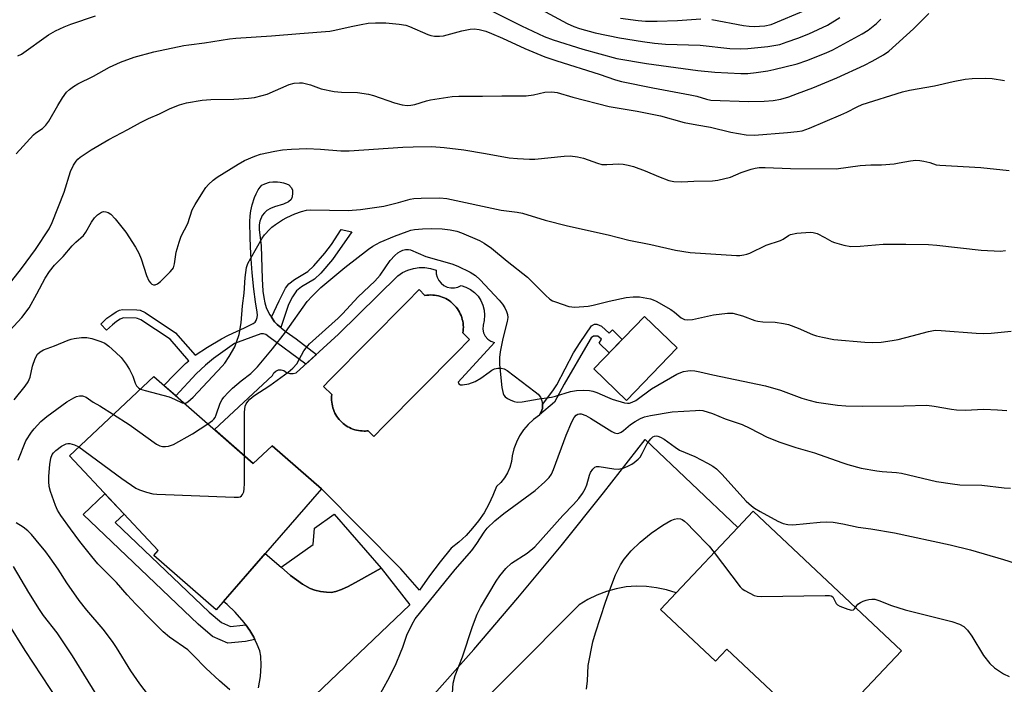
# Model space of a CAD drawing. Units: inches. Extents: x 1237770 to 1243770, y 565453 to 569453.
# Drawn here: x 1239873 to 1240148, y 565715 to 565901 of the extents above; entities that cross this region are included whole.
import ezdxf

# ---------------------------------------------------------------- set-up
doc = ezdxf.new("R2010")
doc.units = ezdxf.units.IN
doc.header["$MEASUREMENT"] = 0
for name, color, linetype in [('BLDG-Footprint', 5, 'Continuous'), ('CULTRL-Pad', 6, 'Continuous'), ('CULTRL-Swimming Pool in Ground', 4, 'Continuous'), ('TRANS-Driveway', 251, 'Continuous'), ('TRANS-Non Street Sidewalk', 7, 'Continuous'), ('TRANS-Road', 130, 'Continuous'), ('Undefined', 1, 'Continuous')]:
    doc.layers.add(name, color=color, linetype=linetype)

msp = doc.modelspace()

# ---------------------------------------------------------------- linework, layer by layer
at = {"layer": 'BLDG-Footprint'}
for points, elevation in [([(1240056.88, 565809.27), (1240042.66, 565794.57), (1240033.53, 565803.4), (1240047.75, 565818.1)], 522.05), ([(1239910.5, 565801.23), (1239938.32, 565776.96), (1239943.59, 565781.91), (1239957.45, 565769.82), (1239927.97, 565736.04), (1239910.56, 565751.22), (1239911.79, 565752.63), (1239886.93, 565779.06)], 523.51), ([(1240078.16, 565763.61), (1240119.56, 565724.51), (1240096.84, 565700.45), (1240070.79, 565725.04), (1240067.59, 565721.64), (1240052.22, 565736.15), (1240056.55, 565740.73), (1240073.82, 565759.02)], 529.04)]:
    msp.add_lwpolyline(points, close=True, dxfattribs=dict(at, elevation=elevation))
at = {"layer": 'CULTRL-Pad'}
msp.add_lwpolyline([(1239961.39, 565741.12), (1239960.11, 565740.89), (1239958.8, 565740.93), (1239957.16, 565741.15), (1239955.54, 565741.52), (1239954.26, 565741.96), (1239952.11, 565743.19), (1239948.78, 565745.59), (1239946.13, 565747.9), (1239955.06, 565754.3), (1239955.5, 565758.88), (1239961, 565762.8), (1239974.09, 565747.64), (1239967.78, 565744.1), (1239964.85, 565742.56), (1239963.01, 565741.7)], close=True, dxfattribs=at)
for points in [[(1239992.58, 565826.29, 0), (1239993.56, 565826.07, 0), (1239994.57, 565826.07, 0), (1239995.56, 565826.3, 0), (1239996.47, 565826.73, 0), (1239997.82, 565826.28, 0), (1239999.08, 565825.61, 0), (1240000.21, 565824.74, 0), (1240001.19, 565823.7, 0), (1240001.98, 565822.51, 0), (1240002.56, 565821.2, 0), (1240002.92, 565819.82, 0), (1240003.04, 565818.4, 0), (1240002.94, 565816.98, 0), (1240002.59, 565815.59, 0), (1240002.54, 565814.54, 0), (1240002.75, 565813.5, 0), (1240003.22, 565812.56, 0), (1240003.91, 565811.76, 0), (1240004.78, 565811.17, 0), (1240005.78, 565810.82, 0), (1239995.62, 565799.68, 0), (1239995.83, 565799.18, 0), (1239996.3, 565798.9, 0), (1239996.84, 565798.94, 0), (1239998.65, 565799.25, 0), (1240000.39, 565799.86, 0), (1240001.98, 565800.78, 0), (1240004.31, 565802.49, 0), (1240005.02, 565803.06, 0), (1240005.84, 565803.45, 0), (1240006.73, 565803.65, 0), (1240007.64, 565803.63, 0), (1240008.52, 565803.4, 0), (1240009.33, 565802.98, 0), (1240017.16, 565796.98, 0), (1240017.99, 565796.31, 0), (1240018.64, 565795.47, 0), (1240019.07, 565794.49, 0), (1240019.26, 565793.44, 0), (1240019.19, 565792.37, 0), (1240018.88, 565791.35, 0), (1240018.33, 565790.44, 0), (1240016.71, 565789.25, 0), (1240015.24, 565787.89, 0), (1240013.94, 565786.37, 0), (1240012.83, 565784.71, 0), (1240011.91, 565782.93, 0), (1240011.21, 565781.05, 0), (1240010.73, 565779.11, 0), (1240010.54, 565777.47, 0), (1240010.11, 565775.87, 0), (1240009.46, 565774.35, 0), (1240008.6, 565772.93, 0), (1240007.55, 565771.66, 0), (1240006.33, 565770.54, 0), (1240005.36, 565768, 0), (1240004.21, 565765.55, 0), (1240002.87, 565763.19, 0), (1240001.35, 565760.94, 0), (1239999.67, 565758.81, 0), (1239997.83, 565756.82, 0), (1239995.84, 565754.97, 0), (1239993.72, 565753.28, 0), (1239990.58, 565749.48, 0), (1239987.6, 565745.56, 0), (1239984.78, 565741.53, 0), (1239979.64, 565747.49, 0), (1239957.45, 565769.82, 0), (1239943.59, 565781.91, 0), (1239938.32, 565776.96, 0), (1239927.47, 565786.42, 0), (1239943.77, 565801.57, 0), (1239944.11, 565802.27, 0), (1239944.67, 565802.8, 0), (1239945.38, 565803.11, 0), (1239946.15, 565803.15, 0), (1239946.89, 565802.92, 0), (1239947.66, 565802.4, 0), (1239948.55, 565802.11, 0), (1239949.48, 565802.08, 0), (1239950.38, 565802.31, 0), (1239962.19, 565813.08, 0), (1239978.72, 565829.43, 0), (1239980.07, 565830.33, 0), (1239981.54, 565831.02, 0), (1239983.1, 565831.49, 0), (1239984.7, 565831.73, 0), (1239986.33, 565831.73, 0), (1239987.94, 565831.49, 0), (1239989.49, 565831.02, 0), (1239989.52, 565830.01, 0), (1239989.76, 565829.03, 0), (1239990.22, 565828.12, 0), (1239990.86, 565827.34, 0), (1239991.66, 565826.72, 0)], [(1239984.7, 565825.58, 0), (1239981.24, 565822.07, 0), (1239959.84, 565800.43, 0), (1239957.95, 565798.52, 0), (1239960.29, 565796.21, 0), (1239960.24, 565795.68, 0), (1239960.22, 565795.15, 0), (1239960.24, 565794.62, 0), (1239960.28, 565794.09, 0), (1239960.36, 565793.56, 0), (1239960.46, 565793.04, 0), (1239960.6, 565792.53, 0), (1239960.77, 565792.02, 0), (1239960.96, 565791.53, 0), (1239961.19, 565791.05, 0), (1239961.44, 565790.58, 0), (1239961.72, 565790.13, 0), (1239962.02, 565789.69, 0), (1239962.35, 565789.28, 0), (1239962.71, 565788.88, 0), (1239963.08, 565788.5, 0), (1239963.48, 565788.15, 0), (1239963.9, 565787.82, 0), (1239964.33, 565787.52, 0), (1239964.79, 565787.24, 0), (1239965.26, 565786.99, 0), (1239965.74, 565786.76, 0), (1239966.23, 565786.57, 0), (1239966.74, 565786.4, 0), (1239967.25, 565786.27, 0), (1239967.77, 565786.16, 0), (1239968.3, 565786.08, 0), (1239968.83, 565786.04, 0), (1239969.36, 565786.03, 0), (1239969.74, 565786.03, 0), (1239970.13, 565786.06, 0), (1239970.51, 565786.1, 0), (1239972.1, 565784.53, 0), (1239974.98, 565787.44, 0), (1239995.2, 565807.89, 0), (1239998.85, 565811.59, 0), (1239996.95, 565813.47, 0), (1239997.02, 565814.01, 0), (1239997.06, 565814.56, 0), (1239997.08, 565815.1, 0), (1239997.05, 565815.65, 0), (1239997, 565816.19, 0), (1239996.91, 565816.73, 0), (1239996.79, 565817.26, 0), (1239996.63, 565817.78, 0), (1239996.45, 565818.3, 0), (1239996.24, 565818.8, 0), (1239995.99, 565819.29, 0), (1239995.72, 565819.76, 0), (1239995.42, 565820.21, 0), (1239995.1, 565820.65, 0), (1239994.74, 565821.07, 0), (1239994.37, 565821.46, 0), (1239993.97, 565821.83, 0), (1239993.55, 565822.18, 0), (1239993.11, 565822.5, 0), (1239992.65, 565822.79, 0), (1239992.17, 565823.06, 0), (1239991.68, 565823.3, 0), (1239991.17, 565823.51, 0), (1239990.66, 565823.68, 0), (1239990.13, 565823.83, 0), (1239989.6, 565823.94, 0), (1239989.06, 565824.02, 0), (1239988.52, 565824.07, 0), (1239987.97, 565824.09, 0), (1239987.43, 565824.07, 0), (1239986.89, 565824.02, 0), (1239986.36, 565823.94, 0)]]:
    msp.add_polyline3d(points, close=True, dxfattribs=at)
at = {"layer": 'CULTRL-Swimming Pool in Ground'}
msp.add_lwpolyline([(1239984.7, 565825.58), (1239986.36, 565823.94), (1239986.89, 565824.02), (1239987.43, 565824.07), (1239987.97, 565824.09), (1239988.52, 565824.07), (1239989.06, 565824.02), (1239989.6, 565823.94), (1239990.13, 565823.83), (1239990.66, 565823.68), (1239991.17, 565823.51), (1239991.68, 565823.3), (1239992.17, 565823.06), (1239992.65, 565822.79), (1239993.11, 565822.5), (1239993.55, 565822.18), (1239993.97, 565821.83), (1239994.37, 565821.46), (1239994.74, 565821.07), (1239995.1, 565820.65), (1239995.42, 565820.21), (1239995.72, 565819.76), (1239995.99, 565819.29), (1239996.24, 565818.8), (1239996.45, 565818.3), (1239996.63, 565817.78), (1239996.79, 565817.26), (1239996.91, 565816.73), (1239997, 565816.19), (1239997.05, 565815.65), (1239997.08, 565815.1), (1239997.06, 565814.56), (1239997.02, 565814.01), (1239996.95, 565813.47), (1239998.85, 565811.59), (1239995.2, 565807.89), (1239974.98, 565787.44), (1239972.1, 565784.53), (1239970.51, 565786.1), (1239970.13, 565786.06), (1239969.74, 565786.03), (1239969.36, 565786.03), (1239968.83, 565786.04), (1239968.3, 565786.08), (1239967.77, 565786.16), (1239967.25, 565786.27), (1239966.74, 565786.4), (1239966.23, 565786.57), (1239965.74, 565786.76), (1239965.26, 565786.99), (1239964.79, 565787.24), (1239964.33, 565787.52), (1239963.9, 565787.82), (1239963.48, 565788.15), (1239963.08, 565788.5), (1239962.71, 565788.88), (1239962.35, 565789.28), (1239962.02, 565789.69), (1239961.72, 565790.13), (1239961.44, 565790.58), (1239961.19, 565791.05), (1239960.96, 565791.53), (1239960.77, 565792.02), (1239960.6, 565792.53), (1239960.46, 565793.04), (1239960.36, 565793.56), (1239960.28, 565794.09), (1239960.24, 565794.62), (1239960.22, 565795.15), (1239960.24, 565795.68), (1239960.29, 565796.21), (1239957.95, 565798.52), (1239959.84, 565800.43), (1239981.24, 565822.07)], close=True, dxfattribs=at)
at = {"layer": 'TRANS-Driveway'}
msp.add_lwpolyline([(1239939.83, 565714.17), (1239940.39, 565717.39), (1239940.59, 565720.42), (1239940.48, 565723.07), (1239940.15, 565724.5), (1239939.48, 565726.28), (1239938.82, 565727.67), (1239938.51, 565728.33), (1239937.42, 565730.27), (1239936.25, 565731.85), (1239935.81, 565732.45), (1239933.26, 565735.38), (1239931.03, 565737.52), (1239930.01, 565738.38), (1239941.7, 565751.77), (1239946.13, 565747.9), (1239948.78, 565745.59), (1239952.11, 565743.19), (1239954.26, 565741.96), (1239955.54, 565741.52), (1239957.16, 565741.15), (1239958.8, 565740.93), (1239960.11, 565740.89), (1239961.39, 565741.12), (1239963.01, 565741.7), (1239964.85, 565742.56), (1239967.78, 565744.1), (1239974.09, 565747.64), (1239982.16, 565737.38), (1239951.7, 565708.44)], dxfattribs=at)
at = {"layer": 'TRANS-Non Street Sidewalk'}
for points in [[(1239943.42, 565817.84), (1239944.31, 565816.57), (1239945.05, 565815.8), (1239946.03, 565814.96), (1239946.21, 565814.81), (1239947.55, 565813.8), (1239950.32, 565811.81), (1239956, 565807.43), (1239953.04, 565804.73), (1239942.72, 565812.38), (1239941.89, 565813.03), (1239941.21, 565813.23), (1239940.45, 565813.2), (1239933.1, 565810.49), (1239927.21, 565806.35), (1239924.95, 565804.46), (1239922.4, 565801.99), (1239916.68, 565795.84), (1239913.37, 565798.72), (1239916.28, 565801.86), (1239919.42, 565804.94), (1239920.33, 565805.7), (1239915.07, 565811.68), (1239906.95, 565817.09), (1239906, 565817.54), (1239905.57, 565817.6), (1239902.07, 565817.67), (1239901.82, 565817.6), (1239901.15, 565817.27), (1239900.13, 565816.62), (1239898.96, 565815.73), (1239897.3, 565814.21), (1239895.7, 565815.94), (1239897.45, 565817.55), (1239898.79, 565818.55), (1239899.99, 565819.32), (1239900.97, 565819.81), (1239901.77, 565820.03), (1239905.77, 565819.95), (1239906.68, 565819.82), (1239908.1, 565819.15), (1239916.63, 565813.46), (1239922.14, 565807.22), (1239925.52, 565809.46), (1239929.47, 565811.77), (1239931.46, 565812.81), (1239935.88, 565814.93), (1239938.35, 565816.14), (1239938.87, 565816.46), (1239939.19, 565816.98), (1239939.44, 565817.81), (1239939.5, 565818.46), (1239939.45, 565819.31), (1239938.94, 565822.12), (1239938.48, 565825.75), (1239938.04, 565830.29), (1239937.67, 565835.45), (1239937.45, 565840.02), (1239937.42, 565844.5), (1239937.51, 565846.25), (1239937.67, 565847.62), (1239938.08, 565849.32), (1239938.71, 565851.32), (1239939.17, 565852.41), (1239939.73, 565853.47), (1239940.27, 565854.26), (1239940.77, 565854.78), (1239941.61, 565855.21), (1239942.87, 565855.6), (1239943.84, 565855.73), (1239945.08, 565855.76), (1239945.89, 565855.67), (1239946.84, 565855.44), (1239947.68, 565855.15), (1239948.25, 565854.84), (1239949.02, 565854.06), (1239949.27, 565853.41), (1239949.34, 565852.52), (1239949.21, 565851.5), (1239948.94, 565850.77), (1239948.23, 565850.16), (1239946.84, 565849.47), (1239944.32, 565848.77), (1239943.15, 565848.27), (1239942.16, 565847.7), (1239941.49, 565847.08), (1239940.84, 565846.28), (1239940.17, 565844.73), (1239939.98, 565843.72), (1239939.98, 565842.43), (1239940.55, 565837.78), (1239940.8, 565828.64), (1239941.03, 565825.18), (1239941.26, 565823.39), (1239941.57, 565821.86), (1239941.94, 565820.59), (1239942.41, 565819.52), (1239943.01, 565818.49)], [(1239946.03, 565814.96), (1239945.05, 565815.8), (1239944.31, 565816.57), (1239943.42, 565817.84), (1239945.59, 565822.45), (1239947.4, 565825.94), (1239948.32, 565827.2), (1239949.87, 565828.38), (1239953.62, 565830.67), (1239955.27, 565832.2), (1239958.36, 565835.73), (1239960.18, 565838.19), (1239962.96, 565842.39), (1239965.87, 565841.76), (1239960.53, 565833.99), (1239957.21, 565830.18), (1239955.42, 565828.53), (1239951.85, 565826.37), (1239950.39, 565825.24), (1239949.27, 565823.57), (1239948.16, 565821.39)], [(1240035.71, 565815.33), (1240037.9, 565813.44), (1240038.74, 565814.31), (1240041.5, 565811.64), (1240037.86, 565807.87), (1240035.1, 565810.64), (1240035.71, 565811.72), (1240034.72, 565812.52), (1240034.2, 565812.56), (1240033.52, 565812.53), (1240032.8, 565812.05), (1240031.91, 565810.55), (1240025.31, 565799.11), (1240022.56, 565794.1), (1240022.56, 565794.06), (1240018.42, 565790.6), (1240018.88, 565791.35), (1240019.19, 565792.37), (1240019.26, 565793.44), (1240022.09, 565797.24), (1240023.21, 565798.9), (1240027.89, 565807.88), (1240029.75, 565810.82), (1240032.96, 565815.46), (1240033.72, 565815.9), (1240034.36, 565815.89)], [(1239936.25, 565731.85), (1239937.42, 565730.27), (1239938.51, 565728.33), (1239938.82, 565727.67), (1239936.14, 565727.16), (1239931.21, 565726.65), (1239926.99, 565728.59), (1239922.98, 565731.97), (1239890.75, 565762.72), (1239896.88, 565768.48), (1239902.23, 565762.79), (1239899.75, 565760.47), (1239926.04, 565735.39), (1239929.47, 565732.5), (1239931.99, 565731.34), (1239935.47, 565731.71)]]:
    msp.add_lwpolyline(points, close=True, dxfattribs=at)
at = {"layer": 'TRANS-Road'}
msp.add_lwpolyline([(1239987.48, 565710.71), (1240000.01, 565724.94), (1240012.32, 565739.35), (1240024.42, 565753.95), (1240036.28, 565768.73), (1240047.92, 565783.7), (1240073.82, 565759.02), (1240056.55, 565740.73), (1240053.85, 565741.6), (1240051.08, 565742.21), (1240048.27, 565742.54), (1240045.44, 565742.61), (1240042.61, 565742.4), (1240039.82, 565741.92), (1240037.08, 565741.17), (1240034.43, 565740.15), (1240031.9, 565738.89), (1240029.49, 565737.39), (1239931.45, 565638.84)], dxfattribs=at)
at = {"layer": 'Undefined'}
for points, elevation in [([(1240012.82, 565907.26), (1240026.1, 565900.03), (1240027.95, 565899.21), (1240029.54, 565898.65), (1240033.94, 565897.44), (1240040.71, 565896), (1240047.2, 565894.93), (1240050.53, 565894.5), (1240053.64, 565894.24), (1240063.27, 565893.95), (1240071.61, 565893.04), (1240074.58, 565892.97), (1240076.65, 565893.03), (1240082.19, 565893.57), (1240083.9, 565893.82), (1240085.53, 565894.18), (1240087.63, 565894.84), (1240090.59, 565895.94), (1240093.65, 565897.13), (1240096.31, 565898.31), (1240098.92, 565899.57), (1240102.39, 565901.65)], 508), ([(1239872.05, 565863.55), (1239876.88, 565868.86), (1239877.55, 565869.42), (1239879.38, 565870.66), (1239880.37, 565871.53), (1239881.2, 565872.71), (1239883.66, 565877.03), (1239885.02, 565879.2), (1239886.16, 565880.8), (1239886.97, 565881.57), (1239888.1, 565882.4), (1239889.29, 565883.15), (1239893.64, 565885.31), (1239898.11, 565887.78), (1239901.2, 565889.23), (1239905.07, 565890.56), (1239910.59, 565892.1), (1239918.9, 565893.83), (1239920.32, 565894.08), (1239924.75, 565894.65), (1239931.71, 565895.75), (1239933.46, 565895.92), (1239943.4, 565896.52), (1239951.4, 565897.26), (1239959.72, 565897.84), (1239961.15, 565898.1), (1239965.74, 565899.21), (1239968.53, 565899.76), (1239970.5, 565900.06), (1239972.55, 565900.19), (1239975.45, 565900.18), (1239979.11, 565899.83), (1239980.96, 565899.54), (1239982.01, 565899.2), (1239987.15, 565896.89), (1239987.96, 565896.64), (1239989.05, 565896.51), (1239990.43, 565896.49), (1239991.55, 565896.6), (1239996.62, 565897.98), (1239998.96, 565898.44), (1240000.13, 565898.53), (1240001.48, 565898.34), (1240003.35, 565897.86), (1240004.94, 565897.24), (1240008.07, 565895.9), (1240014.29, 565893.06), (1240019.91, 565890.68), (1240023.22, 565889.54), (1240035.05, 565885.85), (1240039.61, 565884.27), (1240041.34, 565883.76), (1240050.08, 565882.02), (1240060.51, 565880.09), (1240062.39, 565879.64), (1240065.07, 565878.85), (1240066.25, 565878.61), (1240076.8, 565878.23), (1240081.16, 565878.26), (1240083.74, 565878.52), (1240085.86, 565878.89), (1240088.05, 565879.53), (1240090.51, 565880.4), (1240094.8, 565882.02), (1240101.54, 565884.81), (1240109.26, 565888.39), (1240111.43, 565889.48), (1240114.53, 565891.21), (1240116.05, 565892.24), (1240122.98, 565898.56), (1240127.27, 565902.81)], 512), ([(1239872.55, 565890.94), (1239873.59, 565891.43), (1239881.06, 565896.81), (1239883.08, 565897.93), (1239885.43, 565899.06), (1239887.35, 565899.86), (1239894.28, 565902.14)], 510), ([(1240004.18, 565903.96), (1240013.36, 565899.39), (1240019.67, 565896.39), (1240022.21, 565895.42), (1240030.51, 565892.79), (1240040.04, 565890.21), (1240048.33, 565888.78), (1240062.61, 565886.88), (1240067.41, 565886.38), (1240074.7, 565886.01), (1240076.66, 565886.06), (1240079, 565886.29), (1240082.21, 565886.75), (1240083.92, 565887.1), (1240090.4, 565888.74), (1240093.1, 565889.64), (1240098.53, 565891.79), (1240100.41, 565892.65), (1240108.63, 565897.11), (1240110.24, 565898.16), (1240112.57, 565900.04), (1240113.81, 565901.18)], 510), ([(1240066.59, 565901.15), (1240075.41, 565899.45), (1240077.03, 565899.25), (1240078.44, 565899.21), (1240081.35, 565899.35), (1240083.19, 565899.76), (1240092.97, 565903.8)], 506), ([(1240041.04, 565901.48), (1240045.96, 565900.82), (1240048.03, 565900.69), (1240051.31, 565900.7), (1240056.94, 565900.89), (1240063.45, 565901.33)], 506), ([(1239866.34, 565822.4), (1239873.51, 565831.44), (1239877.44, 565836.78), (1239881.27, 565842.54), (1239882.12, 565844.31), (1239885.43, 565852.88), (1239887.24, 565858.6), (1239888.06, 565860.39), (1239888.79, 565861.53), (1239889.31, 565862.11), (1239889.96, 565862.65), (1239893.02, 565864.72), (1239897.95, 565867.54), (1239903.29, 565870.35), (1239906.79, 565872.36), (1239909.09, 565873.46), (1239912.12, 565874.74), (1239915.13, 565876.19), (1239917.74, 565877.3), (1239919.69, 565877.85), (1239924.05, 565878.61), (1239926.52, 565878.74), (1239932.88, 565878.82), (1239936.97, 565879.09), (1239938.68, 565879.32), (1239940.86, 565879.83), (1239942.2, 565880.22), (1239948.37, 565882.93), (1239949.79, 565883.29), (1239951.24, 565883.46), (1239952.11, 565883.41), (1239953.25, 565883.18), (1239954.37, 565882.85), (1239957.35, 565881.76), (1239961.01, 565881), (1239963.05, 565880.78), (1239967.48, 565880.7), (1239970.59, 565880.28), (1239971.99, 565879.88), (1239977.79, 565877.86), (1239979.99, 565877.27), (1239981.33, 565877.08), (1239982.42, 565877.15), (1239983.56, 565877.39), (1239986.75, 565878.42), (1239987.86, 565878.7), (1239994, 565879.6), (1239995.79, 565879.68), (1240002.46, 565879.67), (1240007.81, 565879.78), (1240014.64, 565879.76), (1240016.66, 565880.03), (1240019.87, 565880.82), (1240021.87, 565880.91), (1240023.3, 565880.71), (1240027.72, 565879.36), (1240037.83, 565876.82), (1240045.67, 565875.51), (1240052.22, 565874.23), (1240058.87, 565872.35), (1240062.37, 565871.64), (1240066.16, 565871.03), (1240071.84, 565869.6), (1240076.12, 565868.9), (1240078.47, 565868.8), (1240087.72, 565869.49), (1240090.4, 565869.77), (1240091.8, 565870.02), (1240093.91, 565870.71), (1240102.65, 565874.43), (1240104.35, 565875.23), (1240107.15, 565876.72), (1240108.59, 565877.36), (1240119.89, 565880.93), (1240121.81, 565881.36), (1240128.79, 565882.62), (1240134.06, 565883.78), (1240137.4, 565884.4), (1240139.39, 565884.63), (1240143.15, 565884.75), (1240144.9, 565884.62), (1240148.39, 565884.1)], 514), ([(1239870.32, 565814.12), (1239873.61, 565817.78), (1239875.65, 565820.52), (1239877.84, 565824.38), (1239880.16, 565828.74), (1239881.38, 565830.63), (1239882.8, 565832.41), (1239885.15, 565834.88), (1239887.74, 565837.87), (1239888.74, 565838.88), (1239890.84, 565840.75), (1239891.5, 565841.61), (1239893.11, 565844.41), (1239893.96, 565845.62), (1239894.76, 565846.47), (1239895.94, 565847.24), (1239896.44, 565847.4), (1239897.13, 565847.37), (1239897.79, 565847.14), (1239898.48, 565846.65), (1239899.69, 565845.37), (1239902.72, 565841.62), (1239905.39, 565837.47), (1239906.39, 565835.73), (1239907.01, 565834.2), (1239908.51, 565829.53), (1239909.17, 565828.05), (1239909.6, 565827.45), (1239910, 565827.13), (1239910.45, 565826.92), (1239910.9, 565826.87), (1239911.56, 565827.16), (1239912.42, 565827.89), (1239915.15, 565830.57), (1239915.7, 565831.22), (1239916, 565831.69), (1239916.31, 565832.79), (1239916.79, 565836.01), (1239917.59, 565838.88), (1239918.23, 565840.51), (1239920.03, 565844.07), (1239921.27, 565847.93), (1239922.06, 565849.4), (1239924.25, 565852.88), (1239925.08, 565854.12), (1239925.83, 565855.02), (1239927.09, 565856.21), (1239928.24, 565857.06), (1239934.16, 565860.7), (1239935.93, 565861.67), (1239938.8, 565862.9), (1239940.41, 565863.47), (1239944.33, 565864.34), (1239946.52, 565864.7), (1239949.04, 565864.89), (1239953.36, 565865.02), (1239957.12, 565864.84), (1239962.86, 565864.43), (1239965.12, 565864.41), (1239980.2, 565865.46), (1239983.05, 565865.56), (1239988.23, 565865.57), (1239991.71, 565865.34), (1239997.26, 565864.67), (1240003.31, 565863.69), (1240009.91, 565862.48), (1240012.27, 565862.22), (1240015.56, 565862.03), (1240017.05, 565862.02), (1240025.24, 565862.93), (1240026.98, 565862.96), (1240028.99, 565862.68), (1240030.7, 565862.33), (1240034.63, 565860.92), (1240035.76, 565860.61), (1240037.17, 565860.55), (1240040.59, 565860.75), (1240041.76, 565860.65), (1240043.21, 565860.38), (1240044.62, 565859.98), (1240047.93, 565858.81), (1240051.62, 565857.22), (1240054.54, 565856.1), (1240055.91, 565855.85), (1240058.16, 565855.76), (1240061.49, 565855.94), (1240066.79, 565856.03), (1240068.22, 565856.19), (1240071.78, 565857.06), (1240074.75, 565858.31), (1240077.55, 565859.27), (1240078.67, 565859.55), (1240079.79, 565859.69), (1240081.49, 565859.77), (1240088.53, 565859.5), (1240101.31, 565859.37), (1240108.06, 565860.32), (1240111.05, 565860.52), (1240113.99, 565860.5), (1240117.5, 565860.79), (1240118.96, 565861), (1240122.15, 565861.64), (1240123.58, 565861.78), (1240124.71, 565861.73), (1240125.83, 565861.53), (1240127.49, 565861.11), (1240129.24, 565860.52), (1240130.32, 565860.36), (1240141.8, 565859.73), (1240149.67, 565858.94)], 516), ([(1239919.04, 565793.78), (1239919.56, 565793.91), (1239920.01, 565794.17), (1239921.51, 565795.45), (1239929.68, 565804.13), (1239930.37, 565805.01), (1239931.64, 565806.91), (1239933.18, 565809.62), (1239933.7, 565810.92), (1239934.39, 565813.05), (1239935, 565816.25), (1239935.33, 565821.05), (1239935.76, 565824.58), (1239936.05, 565828.99), (1239936.46, 565831.81), (1239936.85, 565832.86), (1239937.63, 565834.38), (1239940.85, 565839.96), (1239941.5, 565840.87), (1239942.97, 565842.52), (1239943.58, 565843.09), (1239944.52, 565843.79), (1239946.52, 565845.08), (1239947.73, 565845.75), (1239950, 565846.76), (1239951.84, 565847.47), (1239953.27, 565847.79), (1239954.44, 565847.89), (1239964.89, 565847.75), (1239968.32, 565847.95), (1239974.88, 565848.93), (1239978.92, 565849.94), (1239982.24, 565850.88), (1239983.2, 565851.07), (1239985.29, 565851.2), (1239990.52, 565851.29), (1239992.46, 565851.02), (1240007.64, 565847.81), (1240012.16, 565847.23), (1240013.61, 565846.97), (1240019.95, 565845), (1240026.2, 565843.43), (1240037.56, 565840.91), (1240043.31, 565839.44), (1240049.51, 565838.18), (1240056.43, 565836.58), (1240060.5, 565835.94), (1240073.5, 565835.15), (1240074.38, 565835.15), (1240075.55, 565835.27), (1240076.38, 565835.48), (1240077.16, 565835.8), (1240081.71, 565838.05), (1240085.78, 565839.3), (1240086.52, 565839.68), (1240087.97, 565840.72), (1240088.6, 565841.02), (1240090.29, 565841.34), (1240094.07, 565841.65), (1240094.92, 565841.59), (1240096.02, 565841.23), (1240098.16, 565840.19), (1240100.1, 565839.08), (1240100.88, 565838.75), (1240103.44, 565838.05), (1240105.46, 565837.67), (1240108, 565837.71), (1240114.48, 565838.3), (1240120.76, 565838.31), (1240127.17, 565838.16), (1240129.47, 565838.02), (1240141.85, 565836.63), (1240147.28, 565836.37), (1240148.68, 565836.49)], 518), ([(1239925.62, 565788.04), (1239926.92, 565788.96), (1239927.33, 565789.35), (1239927.66, 565789.79), (1239928, 565790.55), (1239929.1, 565793.84), (1239929.61, 565794.84), (1239930.11, 565795.54), (1239931.3, 565796.82), (1239932.57, 565798.01), (1239934.98, 565800.09), (1239937.63, 565802.11), (1239939.52, 565803.95), (1239943.74, 565809.02), (1239947.39, 565813.72), (1239953.44, 565822.28), (1239954.77, 565823.74), (1239957.2, 565826.13), (1239963.99, 565831.81), (1239970.61, 565836.89), (1239971.8, 565837.7), (1239973.82, 565838.84), (1239977.83, 565840.54), (1239981.34, 565841.85), (1239982.39, 565842.17), (1239983.42, 565842.38), (1239985.7, 565842.6), (1239988.28, 565842.64), (1239991.15, 565842.56), (1239993.38, 565842.33), (1239995.25, 565841.89), (1239996.58, 565841.48), (1240001.64, 565839.27), (1240002.89, 565838.58), (1240005, 565837.14), (1240009.31, 565833.51), (1240015.02, 565829.08), (1240020.01, 565824.03), (1240021.31, 565822.87), (1240022.04, 565822.45), (1240022.82, 565822.12), (1240026.62, 565820.86), (1240027.45, 565820.72), (1240028.3, 565820.71), (1240032.02, 565820.98), (1240033.41, 565821.25), (1240037.82, 565822.36), (1240042.58, 565823.35), (1240044.59, 565823.58), (1240046.31, 565823.57), (1240049.39, 565822.96), (1240050.2, 565822.73), (1240051.01, 565822.39), (1240055.14, 565819.97), (1240056.09, 565819.29), (1240057.98, 565817.7), (1240058.94, 565817.24), (1240059.74, 565817.15), (1240061.13, 565817.25), (1240066.98, 565818.5), (1240070.98, 565819.01), (1240072.39, 565819), (1240075.14, 565818.26), (1240078.6, 565816.97), (1240079.41, 565816.75), (1240080.78, 565816.6), (1240084.29, 565816.44), (1240086.57, 565816.11), (1240087.98, 565815.82), (1240090.7, 565814.8), (1240094.72, 565812.99), (1240095.83, 565812.64), (1240097.53, 565812.24), (1240100.68, 565811.65), (1240109.36, 565810.88), (1240111.35, 565810.83), (1240113.92, 565810.89), (1240116.99, 565811.31), (1240118.66, 565811.63), (1240122.58, 565812.61), (1240127.18, 565813.9), (1240128.98, 565814.2), (1240130.69, 565814.17), (1240140.5, 565813.36), (1240142.55, 565813.28), (1240144.64, 565813.38), (1240150.23, 565813.92)], 520), ([(1239935.86, 565779.1), (1239935.85, 565791.31), (1239936.09, 565792.96), (1239936.39, 565793.67), (1239936.8, 565794.3), (1239937.37, 565794.92), (1239938.53, 565795.86), (1239942.99, 565798.73), (1239948.08, 565802.46), (1239949.37, 565803.57), (1239950.49, 565804.83), (1239952.5, 565808.42), (1239953.1, 565809.29), (1239954.07, 565810.42), (1239962.08, 565817.56), (1239963.33, 565818.81), (1239967.7, 565823.58), (1239972.34, 565827.9), (1239973.83, 565829.63), (1239976.61, 565833.7), (1239977.92, 565835.13), (1239978.74, 565835.85), (1239979.42, 565836.28), (1239980.15, 565836.6), (1239980.92, 565836.78), (1239981.74, 565836.77), (1239982.28, 565836.66), (1239986.56, 565834.88), (1239993.91, 565832.83), (1239995.54, 565832.15), (1239998.98, 565830.47), (1240000.44, 565829.48), (1240001.79, 565828.34), (1240007.1, 565822.67), (1240008.04, 565821.52), (1240008.65, 565820.5), (1240009.15, 565819.43), (1240009.42, 565818.66), (1240009.54, 565817.8), (1240009.38, 565816.69), (1240008.17, 565811.93), (1240007.39, 565808.2), (1240007.15, 565806.59), (1240007.19, 565804.65), (1240007.85, 565798.19), (1240008.2, 565796.5), (1240008.41, 565796.01), (1240008.73, 565795.59), (1240009.4, 565795.12), (1240010.17, 565794.73), (1240011.26, 565794.29), (1240012.09, 565794.09), (1240013.55, 565794.18), (1240018.28, 565795.04), (1240021.74, 565795.53), (1240022.86, 565795.8), (1240027.02, 565797.08), (1240028.7, 565797.34), (1240030.66, 565797.45), (1240032.32, 565797.37), (1240033.33, 565797.17), (1240034.39, 565796.79), (1240037.35, 565795.47), (1240038.73, 565794.94), (1240042.16, 565793.95), (1240043.02, 565793.83), (1240043.55, 565793.86), (1240044.31, 565794.09), (1240045.28, 565794.56), (1240049.65, 565797.79), (1240056.82, 565801.9), (1240057.85, 565802.39), (1240058.67, 565802.66), (1240059.81, 565802.88), (1240060.67, 565802.94), (1240061.82, 565802.84), (1240063.24, 565802.58), (1240066.88, 565801.75), (1240081.53, 565798.67), (1240085.74, 565797.43), (1240091.75, 565795.23), (1240093.65, 565794.64), (1240095.85, 565794.14), (1240101.65, 565793.29), (1240104.01, 565793.1), (1240108.56, 565792.98), (1240120.26, 565793.06), (1240126.7, 565793.22), (1240128.69, 565792.99), (1240133.55, 565792.11), (1240134.97, 565791.93), (1240137.4, 565791.89), (1240142.62, 565792.11), (1240146.39, 565791.99), (1240149, 565791.81)], 522), ([(1239871.46, 565794.79), (1239874.55, 565798.61), (1239875.37, 565799.79), (1239875.94, 565801.08), (1239876.65, 565804.17), (1239877.34, 565806.27), (1239878.03, 565807.5), (1239878.75, 565808.22), (1239879.68, 565808.72), (1239882.78, 565809.84), (1239886.59, 565811.46), (1239887.43, 565811.73), (1239888.28, 565811.91), (1239890.32, 565812.15), (1239891.77, 565812.17), (1239893.2, 565811.87), (1239895.74, 565811.05), (1239896.8, 565810.56), (1239898, 565809.76), (1239899.95, 565808.03), (1239901.38, 565806.59), (1239902.77, 565804.75), (1239903.7, 565803.23), (1239904.66, 565801.37), (1239905.36, 565799.45), (1239905.73, 565798.7), (1239906.29, 565798.12), (1239906.83, 565797.78)], 518), ([(1239906.83, 565797.78), (1239908.12, 565797.33), (1239914.82, 565795.59), (1239916.35, 565794.98), (1239918.43, 565793.89), (1239919.04, 565793.78)], 518), ([(1239872.59, 565777.84), (1239874.78, 565783.24), (1239876.36, 565785.71), (1239877.07, 565786.63), (1239878, 565787.66), (1239878.99, 565788.65), (1239880.66, 565790.12), (1239886.23, 565794.2), (1239888.21, 565795.35), (1239888.94, 565795.65), (1239889.79, 565795.85), (1239890.63, 565795.86), (1239891.61, 565795.49), (1239893.57, 565794.1), (1239895.45, 565793.07), (1239899.27, 565790.67)], 520), ([(1239972.48, 565710.07), (1239976.48, 565717.22), (1239978.27, 565721.02), (1239979.51, 565723.96), (1239980.14, 565725.58), (1239981.24, 565728.93), (1239982.77, 565732.04), (1239983.64, 565733.53), (1239994.82, 565747.32), (1239999.45, 565752.65), (1240000.83, 565754.6), (1240002.86, 565757.72), (1240003.79, 565758.84), (1240005.93, 565760.92), (1240008.45, 565762.96), (1240017.19, 565769.43), (1240019.83, 565771.77), (1240021.06, 565773), (1240021.69, 565773.95), (1240022.3, 565775.27), (1240025.82, 565784.85), (1240027.4, 565788.61), (1240028.08, 565789.85), (1240028.64, 565790.45), (1240029.08, 565790.72), (1240029.57, 565790.84), (1240029.99, 565790.81), (1240031.31, 565790.35), (1240032.59, 565789.64), (1240038.58, 565785.93), (1240039.34, 565785.55), (1240040.09, 565785.35), (1240040.53, 565785.4), (1240041.17, 565785.66), (1240041.86, 565786.14), (1240043.86, 565787.81), (1240045.16, 565788.72), (1240046.57, 565789.56), (1240047.75, 565790.03), (1240049.44, 565790.38), (1240055.48, 565791.35), (1240061.98, 565791.81), (1240063.16, 565791.82), (1240064.01, 565791.72), (1240066.78, 565790.97), (1240070.27, 565789.44), (1240075.04, 565787.88), (1240077.18, 565786.86), (1240081.99, 565784.34), (1240085.53, 565782.89), (1240090.02, 565781.4), (1240095.29, 565779.96), (1240102.88, 565777.18), (1240104.54, 565776.64), (1240108.35, 565775.66), (1240112.7, 565774.89), (1240114.15, 565774.69), (1240118.18, 565774.44), (1240119.58, 565774.27), (1240129.42, 565771.95), (1240133.81, 565771.22), (1240135.88, 565770.96), (1240142.07, 565770.91), (1240148.31, 565770.18), (1240150.08, 565770.04)], 524), ([(1239899.27, 565790.67), (1239903.62, 565787.86), (1239911.26, 565782.37), (1239912.2, 565781.86), (1239912.98, 565781.69), (1239913.83, 565781.7), (1239914.68, 565781.82), (1239915.23, 565781.96), (1239916.02, 565782.28), (1239921.33, 565785.25), (1239925.62, 565788.04)], 520), ([(1239993.83, 565709.91), (1239994.28, 565715.47), (1239994.81, 565717.65), (1239996.85, 565722.89), (1239999.62, 565731.37), (1240000.96, 565734.84), (1240001.84, 565736.67), (1240006.29, 565744.03), (1240007.31, 565745.49), (1240008.99, 565747.56), (1240010.57, 565749.04), (1240014.92, 565751.87), (1240017.06, 565753.64), (1240024.93, 565762.4), (1240027.89, 565765.46), (1240029.4, 565767.13), (1240030.42, 565768.55), (1240031.15, 565769.81), (1240031.57, 565770.93), (1240032.36, 565773.7), (1240032.66, 565774.44), (1240033.3, 565775.37), (1240033.89, 565775.91), (1240034.34, 565776.09), (1240035.1, 565776.12), (1240039.17, 565775.44), (1240040.35, 565775.36), (1240041.75, 565775.64), (1240043.11, 565776.19), (1240044.15, 565776.76), (1240044.84, 565777.25), (1240045.92, 565778.13), (1240046.48, 565778.73), (1240047.08, 565779.7), (1240048.49, 565782.57), (1240049.51, 565783.87), (1240050.1, 565784.38), (1240050.53, 565784.6), (1240051.02, 565784.67), (1240051.5, 565784.6), (1240052.23, 565784.33), (1240053.19, 565783.79), (1240056.29, 565781.47), (1240057.51, 565780.67), (1240061.81, 565778.89), (1240065.37, 565777.06), (1240066.81, 565776.22), (1240067.82, 565775.45), (1240069.32, 565774), (1240076.16, 565766.45), (1240077.62, 565765.07), (1240078.52, 565764.41), (1240080.05, 565763.52), (1240084.97, 565760.81), (1240086.47, 565760.16), (1240087.8, 565759.86), (1240089.22, 565759.78), (1240096.83, 565760.53), (1240098.56, 565760.59), (1240100.53, 565760.54), (1240103.17, 565760.1), (1240107.46, 565759.12), (1240111.03, 565758.71), (1240117.65, 565757.56), (1240133.2, 565754.16), (1240138.88, 565752.78), (1240148.09, 565750.13), (1240154.87, 565747.99)], 526), ([(1239931.81, 565713.66), (1239928.92, 565716.16), (1239925.09, 565719.67), (1239921.63, 565723.27), (1239920.01, 565724.81), (1239914.97, 565728.41), (1239913.18, 565729.88), (1239910.09, 565732.9), (1239905.54, 565737.6), (1239903.09, 565740.22), (1239900.06, 565743.65), (1239894.89, 565748.87), (1239893.22, 565750.89), (1239889.87, 565755.17), (1239887.25, 565758.7), (1239884.55, 565762.44), (1239883.62, 565763.88), (1239883.01, 565765.21), (1239881.63, 565769.14), (1239881.29, 565770.54), (1239881.15, 565771.91), (1239881.2, 565773.39), (1239881.47, 565776.67), (1239881.72, 565778.43), (1239882.15, 565779.49), (1239882.49, 565779.96), (1239883.1, 565780.57), (1239884.73, 565781.83), (1239886, 565782.4), (1239886.53, 565782.52), (1239887.05, 565782.52), (1239888.33, 565782.19), (1239889.61, 565781.58)], 522), ([(1239889.61, 565781.58), (1239901.63, 565772.76), (1239905.48, 565770.05), (1239906.53, 565769.54), (1239908.52, 565768.9), (1239910.26, 565768.45), (1239911.42, 565768.32), (1239933.05, 565767.49), (1239934.19, 565767.52), (1239934.69, 565767.64), (1239935.08, 565767.9), (1239935.36, 565768.3), (1239935.67, 565769.04), (1239935.84, 565769.87), (1239935.9, 565771.36), (1239935.86, 565779.1)], 522), ([(1239909.08, 565712.18), (1239906.6, 565715.28), (1239904.13, 565718.97), (1239900.13, 565725.47), (1239899.03, 565727.11), (1239896.38, 565730.6), (1239891.85, 565735.89), (1239889.67, 565738.63), (1239886.25, 565743.52), (1239883.76, 565747.42), (1239881.55, 565750.59), (1239880.31, 565752.26), (1239877.68, 565755.52), (1239876.32, 565757.12), (1239875.3, 565758.11), (1239873.98, 565759.18), (1239872.02, 565760.34)], 520), ([(1240067.24, 565752.06), (1240074.44, 565742.46), (1240075.08, 565741.87), (1240075.81, 565741.39), (1240078.41, 565740.05), (1240079.24, 565739.82), (1240080.41, 565739.75), (1240098.28, 565740.06), (1240099.43, 565740.02), (1240099.94, 565739.92), (1240100.42, 565739.63), (1240101.28, 565737.78), (1240101.66, 565737.44), (1240102.38, 565737.05), (1240104.54, 565736.23), (1240105.57, 565735.96), (1240106.2, 565736.02), (1240106.48, 565736.3), (1240106.7, 565736.66)], 528), ([(1239896.58, 565708.94), (1239887.79, 565723.18), (1239883.52, 565729.54), (1239879.73, 565734.43), (1239878.57, 565736.09), (1239875.59, 565740.9), (1239871.3, 565748.17)], 518), ([(1240106.7, 565736.66), (1240107.08, 565737.27), (1240107.42, 565737.62), (1240108.1, 565738.07), (1240108.86, 565738.45), (1240109.67, 565738.75), (1240110.46, 565738.93), (1240111.27, 565739.02), (1240112.09, 565738.96), (1240113.21, 565738.63), (1240116.8, 565737.25), (1240120.66, 565736), (1240133.64, 565732.71), (1240135.8, 565732.01), (1240136.99, 565731.33), (1240138.01, 565730.37), (1240139.22, 565728.66), (1240142.5, 565723.2), (1240144.31, 565720.96), (1240145.63, 565719.8), (1240148.08, 565718.15), (1240149.69, 565717.39)], 528), ([(1239883.87, 565710.51), (1239874.59, 565724.66), (1239869.85, 565732.26)], 516)]:
    msp.add_lwpolyline(points, dxfattribs=dict(at, elevation=elevation))
msp.add_polyline3d([(1240031.52, 565713.84, 528), (1240031.77, 565716.11, 528), (1240032.01, 565720.46, 528), (1240033.3, 565727.08, 528), (1240034.04, 565729.6, 528), (1240036.79, 565738.16, 528), (1240038.57, 565743.12, 528), (1240039.66, 565745.81, 528), (1240041.01, 565748.62, 528), (1240042.03, 565750.15, 528), (1240044.04, 565752.49, 528), (1240046.54, 565754.93, 528), (1240049.59, 565757.49, 528), (1240052.84, 565759.68, 528), (1240055.08, 565760.96, 528), (1240056.11, 565761.4, 528), (1240056.95, 565761.53, 528), (1240057.77, 565761.47, 528), (1240058.27, 565761.3, 528), (1240058.95, 565760.84, 528), (1240059.79, 565760.07, 528), (1240061.42, 565758.3, 528), (1240065.78, 565753.85, 528), (1240067.24, 565752.06, 528)], dxfattribs=at)

doc.saveas('drawing.dxf')
